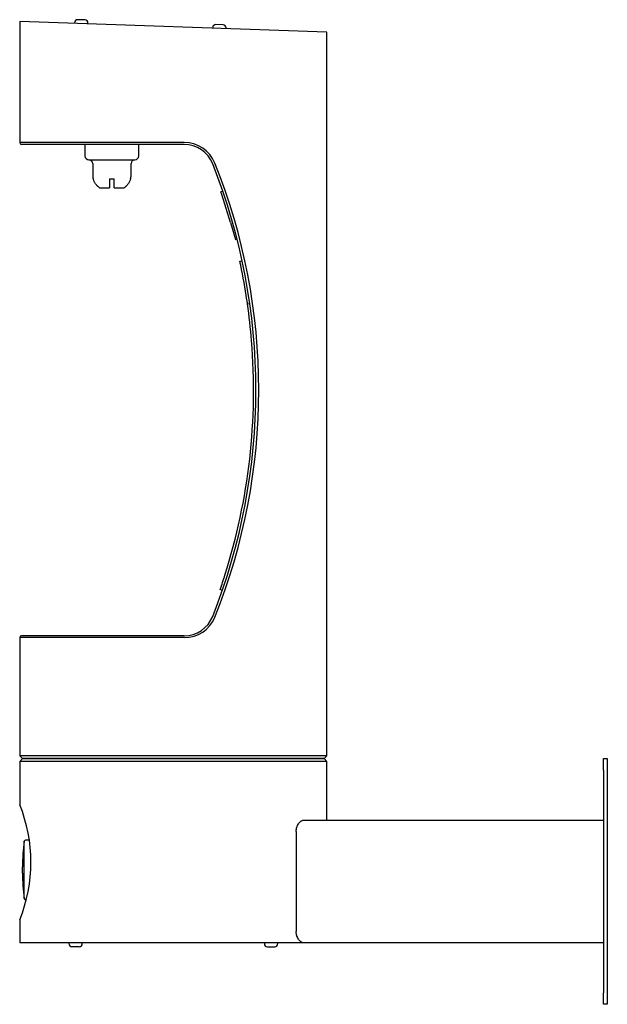
# Model space of a CAD drawing. Units: inches. Extents: x -11.7 to 7.4, y -14.8 to 17.3.
import ezdxf

# ---------------------------------------------------------------- set-up
doc = ezdxf.new("R2010")
doc.units = ezdxf.units.IN
doc.header["$MEASUREMENT"] = 0
for name, color, linetype in [('1000003657.J', 7, 'Continuous'), ('1000003689.E', 7, 'Continuous'), ('15040C.B', 7, 'Continuous'), ('28957C.B', 7, 'Continuous'), ('28958C.A', 7, 'Continuous'), ('45662C.C', 7, 'Continuous'), ('75535C.L', 7, 'Continuous')]:
    doc.layers.add(name, color=color, linetype=linetype)

# ---------------------------------------------------------------- blocks, each defined once
blk = doc.blocks.new('SE')
at = {"layer": '45662C.C', "color": 7, "linetype": 'Continuous'}
for p, q in [((-11.6, -11.322), (-11.6, -9.453)), ((-11.442, -9.418), (-11.56, -9.418)), ((-11.662, -10.491), (-11.662, -10.284)), ((-11.56, -11.356), (-11.543, -11.356))]:
    blk.add_line(p, q, dxfattribs=at)
for centre, radius, start, end in [((-4.663, -10.391), 7, 172.2986, 179.1203), ((-11.56, -9.458), 0.04, 90, 172.2986), ((-4.663, -10.384), 7, 180.8797, 187.7014), ((-11.56, -11.316), 0.04, 187.7014, 270)]:
    blk.add_arc(centre, radius, start, end, dxfattribs=at)
blk = doc.blocks.new('SE1')
at = {"layer": '75535C.L', "color": 7, "linetype": 'Continuous'}
for p, q in [((-5.468, 17.043), (-5.469, 17.018)), ((-5.128, 17.132), (-5.365, 17.14)), ((-5.033, 17.003), (-5.032, 17.028))]:
    blk.add_line(p, q, dxfattribs=at)
for centre, start, end in [((-5.368, 17.04), 88, 178), ((-5.132, 17.032), 358, 88)]:
    blk.add_arc(centre, 0.1, start, end, dxfattribs=at)
blk = doc.blocks.new('SE2')
at = {"layer": '15040C.B', "color": 7, "linetype": 'Continuous'}
for p, q in [((-9.625, 13.238), (-9.625, 12.863)), ((-7.875, 12.863), (-7.875, 13.238)), ((-9.5, 12.738), (-8, 12.738)), ((-9.375, 12.613), (-9.375, 12.238)), ((-8.125, 12.238), (-8.125, 12.613)), ((-9.354, 12.113), (-9.359, 12.113)), ((-8.83, 12.113), (-8.67, 12.113)), ((-8.83, 12.113), (-8.83, 11.825)), ((-8.67, 11.825), (-8.67, 12.113)), ((-8.146, 12.113), (-8.141, 12.113)), ((-9.15, 11.825), (-8.83, 11.825)), ((-8.67, 11.825), (-8.35, 11.825))]:
    blk.add_line(p, q, dxfattribs=at)
for centre, radius, start, end in [((-9.5, 12.863), 0.125, 180, 270), ((-8, 12.863), 0.125, 270, 360), ((-9.5, 12.613), 0.125, 0, 90), ((-8, 12.613), 0.125, 90, 180), ((-8.875, 12.238), 0.5, 180, 194.4775), ((-8.625, 12.238), 0.5, 345.5225, 360)]:
    blk.add_arc(centre, radius, start, end, dxfattribs=at)
for points, knots in [([(-9.15, 11.825), (-9.163, 11.834), (-9.175, 11.843), (-9.19, 11.855), (-9.193, 11.858), (-9.199, 11.863), (-9.202, 11.865), (-9.21, 11.873), (-9.215, 11.878), (-9.242, 11.904), (-9.261, 11.927), (-9.296, 11.975), (-9.311, 12.002), (-9.336, 12.056), (-9.346, 12.084), (-9.354, 12.113)], [0, 0, 0, 0, 0.125, 0.125, 0.15625, 0.15625, 0.1875, 0.1875, 0.25, 0.25, 0.5, 0.5, 0.75, 0.75, 1, 1, 1, 1]), ([(-8.146, 12.113), (-8.154, 12.084), (-8.164, 12.055), (-8.183, 12.014), (-8.19, 12.001), (-8.206, 11.974), (-8.214, 11.962), (-8.24, 11.925), (-8.26, 11.902), (-8.287, 11.876), (-8.292, 11.871), (-8.301, 11.863), (-8.304, 11.861), (-8.309, 11.856), (-8.312, 11.854), (-8.326, 11.842), (-8.338, 11.833), (-8.35, 11.825)], [0, 0, 0, 0, 0.25, 0.25, 0.375, 0.375, 0.5, 0.5, 0.75, 0.75, 0.8125, 0.8125, 0.84375, 0.84375, 0.875, 0.875, 1, 1, 1, 1])]:
    blk.add_open_spline(points, degree=3, knots=knots, dxfattribs=at)
blk = doc.blocks.new('SE3')
at = {"layer": '75535C.L', "color": 7, "linetype": 'Continuous'}
for p, q in [((-9.966, 17.2), (-9.967, 17.175)), ((-9.625, 17.289), (-9.862, 17.297)), ((-9.53, 17.16), (-9.529, 17.185))]:
    blk.add_line(p, q, dxfattribs=at)
for centre, start, end in [((-9.866, 17.197), 88, 178), ((-9.629, 17.189), 358, 88)]:
    blk.add_arc(centre, 0.1, start, end, dxfattribs=at)
blk = doc.blocks.new('SE4')
at = {"layer": '28957C.B', "color": 7, "linetype": 'Continuous'}
for p, q in [((-4.584, 9.432), (-4.511, 9.447)), ((-4.336, 8.044), (-4.262, 8.055)), ((-5.155, -1.283), (-5.226, -1.259))]:
    blk.add_line(p, q, dxfattribs=at)
for start, end in [(11.7912, 12.1506), (8.4634, 11.7912), (8.0977, 8.4634), (4.637, 8.0977), (342.4087, 4.637), (340.9708, 342.4087)]:
    blk.add_arc((-24.062, 5.238), 19.925, start, end, dxfattribs=at)
blk = doc.blocks.new('SE5')
at = {"layer": '1000003657.J', "color": 7, "linetype": 'Continuous'}
for p, q in [((-1.75, 16.889), (-11.75, 17.238)), ((-11.75, 17.238), (-11.75, 13.298)), ((-1.75, -6.672), (-1.75, 16.889)), ((-6.395, 13.298), (-11.75, 13.298)), ((-6.399, 13.238), (-11.69, 13.238)), ((-6.395, -2.822), (-11.75, -2.822)), ((-11.75, -2.822), (-11.75, -6.672)), ((-6.399, -2.762), (-11.69, -2.762)), ((-1.75, -6.672), (-11.75, -6.672)), ((-11.75, -6.672), (-11.66, -6.762)), ((-1.84, -6.762), (-1.75, -6.672)), ((-11.66, -6.762), (-1.84, -6.762))]:
    blk.add_line(p, q, dxfattribs=at)
for centre, radius, start, end in [((-11.69, 13.298), 0.06, 180, 270), ((-6.399, 12.238), 1, 21.6183, 90), ((-6.392, 12.225), 1.073, 22.0961, 90.1638), ((-24.062, 5.238), 20, 338.3817, 21.6183), ((-23.805, 5.238), 19.836, 338.1254, 21.8746), ((-6.399, -1.762), 1, 270, 338.3817), ((-6.391, -1.75), 1.073, 269.8179, 337.9222), ((-11.69, -2.822), 0.06, 90, 180)]:
    blk.add_arc(centre, radius, start, end, dxfattribs=at)
blk = doc.blocks.new('SE6')
at = {"layer": '28958C.A', "color": 7, "linetype": 'Continuous'}
for p, q in [((-5.143, 11.708), (-5.2, 11.691)), ((-5.174, 11.605), (-5.2, 11.691)), ((-4.894, 10.691), (-5.174, 11.605)), ((-4.894, 10.691), (-4.725, 10.137)), ((-4.725, 10.137), (-4.682, 10.15))]:
    blk.add_line(p, q, dxfattribs=at)
blk = doc.blocks.new('SE7')
at = {"layer": '75535C.L', "color": 7, "linetype": 'Continuous'}
for p, q in [((-10.15, -12.762), (-10.15, -12.787)), ((-9.713, -12.787), (-9.713, -12.762)), ((-9.813, -12.887), (-10.05, -12.887))]:
    blk.add_line(p, q, dxfattribs=at)
for centre, start, end in [((-10.05, -12.787), 180, 270), ((-9.813, -12.787), 270, 0)]:
    blk.add_arc(centre, 0.1, start, end, dxfattribs=at)
blk = doc.blocks.new('SE8')
at = {"layer": '1000003689.E', "color": 7, "linetype": 'Continuous'}
for p, q in [((-11.66, -6.762), (-11.75, -6.852)), ((-1.75, -6.852), (-11.75, -6.852)), ((-11.75, -6.852), (-11.75, -8.264)), ((-1.84, -6.762), (-11.66, -6.762)), ((-1.75, -6.852), (-1.84, -6.762)), ((-1.75, -8.762), (-1.75, -6.852)), ((7.25, -7.137), (7.25, -6.762)), ((7.25, -6.762), (7.375, -6.762)), ((7.375, -6.762), (7.375, -7.137)), ((7.25, -7.137), (7.25, -14.387)), ((7.375, -7.137), (7.375, -14.387)), ((-2.494, -8.762), (7.25, -8.762)), ((-2.75, -9.137), (-2.75, -12.387)), ((-11.75, -12.012), (-11.75, -12.762)), ((-2.494, -12.762), (-11.75, -12.762)), ((7.25, -12.762), (-2.494, -12.762)), ((7.25, -14.762), (7.25, -14.387)), ((7.375, -14.387), (7.375, -14.762)), ((7.375, -14.762), (7.25, -14.762))]:
    blk.add_line(p, q, dxfattribs=at)
blk.add_arc((-16.392, -10.137), 5.007, 338.0071, 21.9929, dxfattribs=at)
for points, knots in [([(-2.75, -9.137), (-2.75, -9.11), (-2.748, -9.083), (-2.741, -9.044), (-2.739, -9.031), (-2.732, -9.006), (-2.729, -8.994), (-2.721, -8.97), (-2.717, -8.959), (-2.707, -8.937), (-2.702, -8.926), (-2.686, -8.896), (-2.674, -8.878), (-2.656, -8.853), (-2.649, -8.845), (-2.636, -8.831), (-2.629, -8.824), (-2.616, -8.812), (-2.609, -8.806), (-2.595, -8.796), (-2.588, -8.791), (-2.566, -8.779), (-2.552, -8.773), (-2.523, -8.764), (-2.509, -8.762), (-2.494, -8.762)], [0, 0, 0, 0, 0.125, 0.125, 0.1875, 0.1875, 0.25, 0.25, 0.3125, 0.3125, 0.375, 0.375, 0.5, 0.5, 0.5625, 0.5625, 0.625, 0.625, 0.6875, 0.6875, 0.75, 0.75, 0.875, 0.875, 1, 1, 1, 1]), ([(-2.494, -12.762), (-2.509, -12.762), (-2.523, -12.76), (-2.552, -12.752), (-2.566, -12.746), (-2.588, -12.733), (-2.595, -12.729), (-2.609, -12.718), (-2.616, -12.713), (-2.636, -12.694), (-2.649, -12.68), (-2.674, -12.648), (-2.686, -12.629), (-2.707, -12.589), (-2.717, -12.567), (-2.729, -12.531), (-2.732, -12.519), (-2.739, -12.494), (-2.741, -12.481), (-2.746, -12.455), (-2.747, -12.442), (-2.749, -12.415), (-2.75, -12.401), (-2.75, -12.387)], [0, 0, 0, 0, 0.125, 0.125, 0.25, 0.25, 0.3125, 0.3125, 0.375, 0.375, 0.5, 0.5, 0.625, 0.625, 0.75, 0.75, 0.8125, 0.8125, 0.875, 0.875, 0.9375, 0.9375, 1, 1, 1, 1])]:
    blk.add_open_spline(points, degree=3, knots=knots, dxfattribs=at)
blk = doc.blocks.new('SE9')
at = {"layer": '75535C.L', "color": 7, "linetype": 'Continuous'}
for p, q in [((-3.787, -12.762), (-3.787, -12.787)), ((-3.35, -12.787), (-3.35, -12.762)), ((-3.687, -12.887), (-3.45, -12.887))]:
    blk.add_line(p, q, dxfattribs=at)
for centre, start, end in [((-3.687, -12.787), 180, 270), ((-3.45, -12.787), 270, 0)]:
    blk.add_arc(centre, 0.1, start, end, dxfattribs=at)

msp = doc.modelspace()

# ---------------------------------------------------------------- block references
for name in ['SE5', 'SE3', 'SE1', 'SE2', 'SE6', 'SE4', 'SE8', 'SE', 'SE7', 'SE9']:
    msp.add_blockref(name, (0, 0))

doc.saveas('drawing.dxf')
